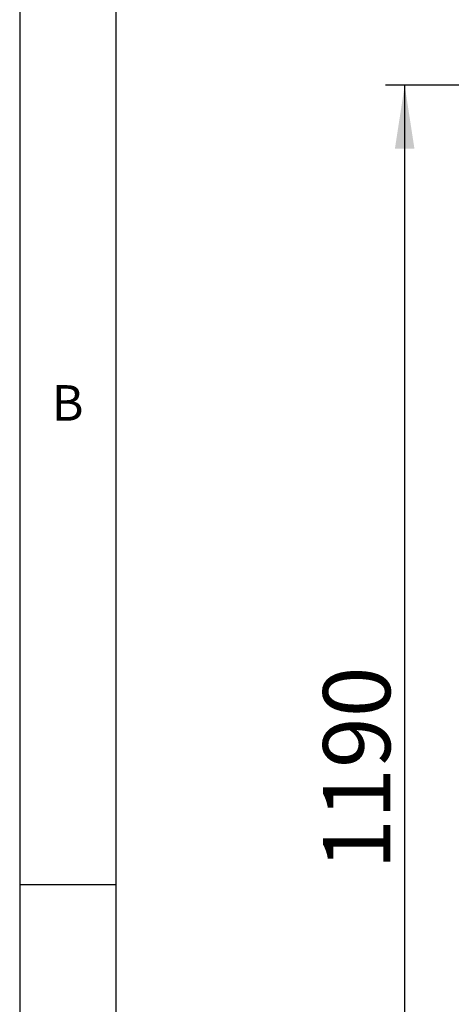
# Paper-space layout 'Layout1' of a CAD drawing. Extents: x 5 to 415, y 5 to 292.
# Drawn here: x 5 to 27, y 192 to 244 of the extents above; entities that cross this region are included whole.
import ezdxf

# ---------------------------------------------------------------- set-up
doc = ezdxf.new("R2010")
doc.units = 0
doc.layers.add('BEMAßUNG', color=96, linetype='CONTINUOUS')
doc.layers.add('SLD-0', color=179, linetype='CONTINUOUS')
doc.styles.add('SLDTEXTSTYLE0', font='TXT', dxfattribs={"width": 0.75})
doc.styles.add('SLDTEXTSTYLE2', font='TXT', dxfattribs={"width": 0.96})
doc.dimstyles.new('SLDDIMSTYLE1', dxfattribs={"dimtxt": 3.5, "dimasz": 3.302, "dimexe": 0, "dimexo": 0.0625, "dimgap": 0.875, "dimtad": 1, "dimdec": 0, "dimlfac": 16, "dimrnd": 1e-09, "dimzin": 12, "dimtxsty": 'SLDTEXTSTYLE0', "dimblk1": 'NONE', "dimblk2": 'NONE', "dimsah": 1, "dimcen": 0.09, "dimazin": 3, "dimtfac": 1, "dimtdec": 0, "dimtofl": 0, "dimtmove": 0, "dimatfit": 3, "dimtolj": 1, "dimtzin": 12})

# ---------------------------------------------------------------- blocks, each defined once
blk = doc.blocks.new('_D_12')
at = {"layer": 'BEMAßUNG'}
for p, q in [((42.46, 240.16), (24.053, 240.16)), ((25.053, 165.785), (25.053, 240.16)), ((41.819, 165.785), (24.053, 165.785))]:
    blk.add_line(p, q, dxfattribs=at)
for points in [[(25.053, 240.16), (24.545, 236.858), (25.561, 236.858)], [(25.053, 165.785), (25.561, 169.087), (24.545, 169.087)]]:
    blk.add_solid(points, dxfattribs=at)
at = {"layer": 'BEMAßUNG', "insert": (20.803, 199.267), "char_height": 3.5, "attachment_point": 1, "rotation": 90, "style": 'SLDTEXTSTYLE2'}
blk.add_mtext('1190', dxfattribs=at)
blk = doc.blocks.new('_NONE')

psp = doc.layouts.get("Layout1")

# ---------------------------------------------------------------- linework, layer by layer
at = {"layer": 'SLD-0', "color": 179, "linetype": 'CONTINUOUS'}
for p, q in [((5, 292), (5, 5)), ((10, 287), (10, 10)), ((5, 198.5), (10, 198.5))]:
    psp.add_line(p, q, dxfattribs=at)

# ---------------------------------------------------------------- texts
at = {"layer": 'SLD-0', "color": 179, "insert": (6.667, 224.529), "char_height": 1.852, "attachment_point": 1, "style": 'SLDTEXTSTYLE0'}
psp.add_mtext('B', dxfattribs=at)
psp.add_mtext('B', dxfattribs=at)

# ---------------------------------------------------------------- dimensions: what is measured, and where the dimension line sits
at = {"layer": 'BEMAßUNG'}
dim = psp.add_linear_dim(base=(25.053, 165.785), p1=(43.46, 240.16), p2=(42.819, 165.785), angle=90, dimstyle='SLDDIMSTYLE1', dxfattribs=at)
dim.commit()
dim.dimension.update_dxf_attribs({"geometry": '_D_12', "text_midpoint": (25.053, 204.44), "dimtype": 160})

doc.saveas('drawing.dxf')
